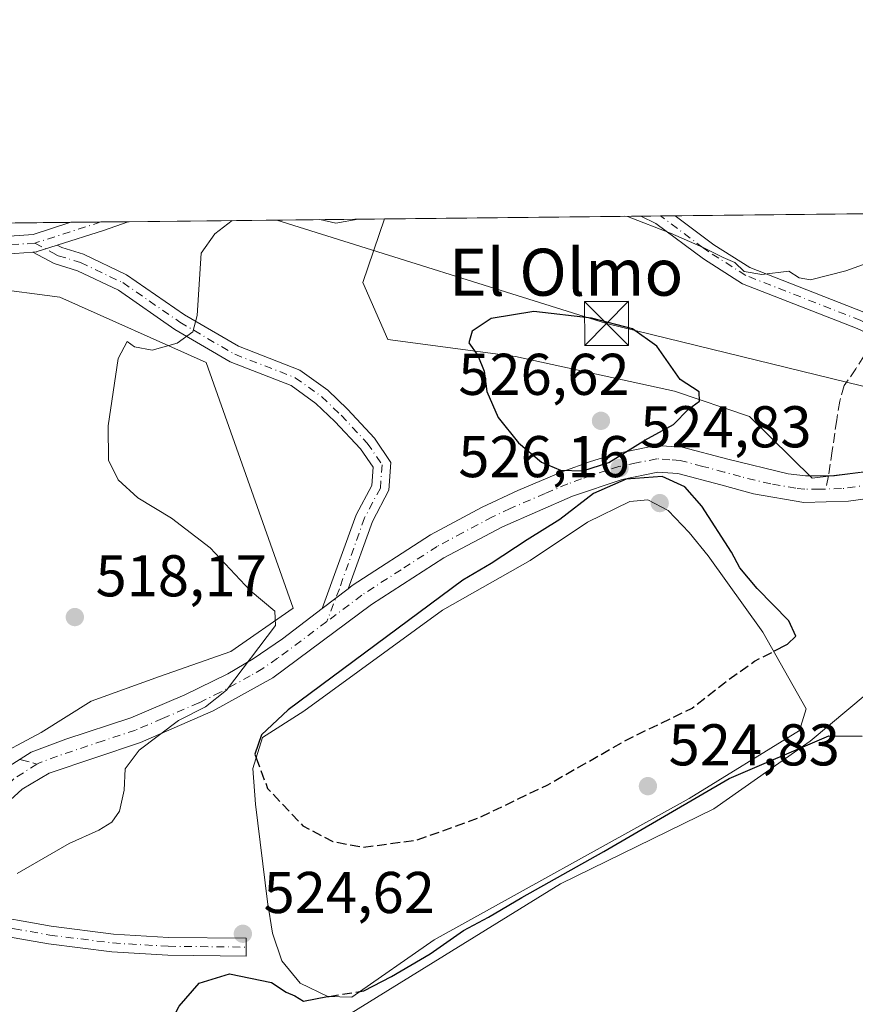
# Model space of a CAD drawing. Units: metres. Extents: x 573411 to 576862, y 4721881 to 4724231.
# Drawn here: x 573638 to 573780, y 4724064 to 4724231 of the extents above; entities that cross this region are included whole.
import ezdxf
from ezdxf.enums import TextEntityAlignment as Align

# ---------------------------------------------------------------- set-up
doc = ezdxf.new("R2010")
doc.units = ezdxf.units.M
doc.header["$MEASUREMENT"] = 0
doc.linetypes.add('DGN Style 3', pattern=[2.307223458686699, 1.648016756204785, -0.6592067024819142])
doc.linetypes.add('DGN Style 4', pattern=[2.6384748266838614, 1.318413404963828, -0.6592067024819142, 0.001648016756204785, -0.6592067024819142])
for name, color, linetype, lineweight in [('Arbolado forestal CxS', 92, 'Continuous', 0), ('Camino Cxs', 7, 'Continuous', 0), ('Camino eje', 30, 'DGN Style 4', 13), ('Cima', 7, 'Continuous', 0), ('Comarca CxS', 21, 'Continuous', 0), ('Comunidad Autónoma CxS', 142, 'Continuous', 0), ('Curva de nivel maestra', 30, 'Continuous', 30), ('Curva de nivel maestra oculto', 30, 'DGN Style 3', 30), ('Curva de nivel normal', 30, 'Continuous', 0), ('Entidad de ámbito territorial CxS', 92, 'Continuous', 0), ('Huerta CxS', 92, 'Continuous', 0), ('Municipio CxS', 4, 'Continuous', 0), ('Pastizal CxS', 92, 'Continuous', 0), ('Pista deportiva Cxs', 7, 'Continuous', 0), ('Pista no pavimentada Cxs', 111, 'Continuous', 0), ('Pista no pavimentada eje', 91, 'DGN Style 4', 0), ('Provincia CxS', 1, 'Continuous', 0), ('Punto de cota en terreno', 7, 'Continuous', 0), ('Rótulo de punto de cota en terreno', 7, 'Continuous', 0), ('Senda', 7, 'DGN Style 3', 0), ('Senda no paivmentada conexión', 7, 'DGN Style 3', 0), ('Tendido', 6, 'Continuous', 0), ('Texto cartográfico', 7, 'Continuous', 0), ('Torre de tendido puntual', 7, 'Continuous', 0)]:
    doc.layers.add(name, color=color, linetype=linetype, lineweight=lineweight)
doc.styles.add('Style-Arial', font='txt')

# ---------------------------------------------------------------- blocks, each defined once
blk = doc.blocks.new('5PATER')
at = {"layer": 'Huerta CxS', "linetype": 'Continuous', "lineweight": 0}
h = blk.add_hatch(color=51, dxfattribs=at)
edge = h.paths.add_edge_path()
edge.add_ellipse((0, 0), major_axis=(-0.1095731443231308, -0.1110710700762829), ratio=0.9994222409660322, start_angle=0, end_angle=360)
blk = doc.blocks.new('*U23')
at = {"layer": 'Camino Cxs', "color": 7, "linetype": 'Continuous', "lineweight": 0}
for points in [[(573629.5253999997, 4724190.931, 516.9052999999985), (573620.4006000003, 4724189.062899999, 516.3727999999974), (573619.8208, 4724189.0745, 516.2839999999997), (573619.7515000004, 4724189.104499999, 516.2654999999941), (573620.5170999998, 4724189.289999999, 516.3269), (573620.1401000004, 4724190.540100001, 515.9257999999973), (573619.7803999997, 4724191.985400001, 515.4771999999939), (573619.8371000001, 4724192.009199999, 515.4783000000025), (573629.0596000003, 4724193.897299999, 516.1842999999935), (573640.3737000005, 4724194.723900001, 516.4787000000069), (573646.7829999998, 4724196.7783, 516.6034999999974), (573656.5416000001, 4724196.884099999, 517.505999999994), (573652.3269999997, 4724195.404999999, 517.5347999999941), (573644.4522000002, 4724192.884600001, 516.8217000000004), (573641.0252, 4724191.787799999, 516.891499999998), (573640.9896, 4724191.786400001, 516.8926000000065), (573640.9532000005, 4724191.771000001, 516.8974000000017), (573640.3021, 4724191.723099999, 516.924199999994)], [(573816.5500999996, 4724162.6601, 520.2548999999999), (573814.6777999997, 4724162.178300001, 520.6374000000069), (573812.7830999997, 4724163.5715, 520.7259000000049), (573808.1752000004, 4724166.079600001, 521.8099999999977), (573783.9784000004, 4724177.197899999, 521.0151999999945), (573783.9743999997, 4724177.201300001, 521.0130999999965), (573780.6380000003, 4724178.7071, 520.9997000000003), (573761.1046000002, 4724186.332800001, 520.7529999999971), (573754.4733999996, 4724190.537599999, 521.985799999995), (573746.3650000002, 4724196.5843, 521.8009000000021), (573743.7911, 4724197.830600001, 520.8649000000005), (573749.6136999996, 4724197.893800001, 522.5595999999932), (573756.2237, 4724192.9747, 522.6195000000008), (573762.3328999998, 4724189.073799999, 520.9423999999999), (573781.7655999997, 4724181.487400001, 521.2566999999982), (573785.2834999999, 4724179.8904, 521.1407000000036), (573785.2922999999, 4724179.890100001, 521.1408999999985), (573809.4828000005, 4724168.780200001, 521.1668000000063), (573814.3071999997, 4724166.157600001, 520.6184999999969), (573818.9227999998, 4724162.717, 520.1487000000052)]]:
    blk.add_polyline3d(points, close=True, dxfattribs=at)
blk = doc.blocks.new('5TTEND')
at = {"layer": 'Cima', "color": 7, "linetype": 'Continuous', "lineweight": 0}
for p, q in [((-0.375, 0.3754), (0.375, -0.3746)), ((0.3720000000000001, 0.3784000000000001), (-0.3720000000000001, -0.3776))]:
    blk.add_line(p, q, dxfattribs=at)
at = {"layer": 'Cima', "color": 7, "linetype": 'Continuous', "lineweight": 0, "flags": 128}
blk.add_lwpolyline([(-0.375, -0.3746), (0.375, -0.3746), (0.375, 0.3754), (-0.375, 0.3754), (-0.3720000000000001, -0.3776)], dxfattribs=at)

msp = doc.modelspace()

# ---------------------------------------------------------------- linework, layer by layer
at = {"layer": 'Arbolado forestal CxS', "color": 92, "linetype": 'Continuous', "lineweight": 0, "extrusion": (0.02059492657523776, 0.0002234245950551454, 0.999787877042331), "elevation": 13391.17777979427, "flags": 128}
msp.add_lwpolyline([(4717695.950271104, -624820.1541619884), (4717695.950271104, -624870.7461699207)], dxfattribs=at)
at = {"layer": 'Arbolado forestal CxS', "color": 92, "linetype": 'Continuous', "lineweight": 0, "extrusion": (-0.004053321017826455, -4.396581117966476e-05, 0.9999917842941181), "elevation": -2013.686726701166, "flags": 128}
msp.add_lwpolyline([(573697.5214445028, 4724197.272932549), (573741.184203265, 4724197.746532549)], dxfattribs=at)
at = {"layer": 'Arbolado forestal CxS', "color": 92, "linetype": 'Continuous', "lineweight": 0, "extrusion": (0.002497690617433697, 2.711086666582252e-05, 0.9999968803984243), "elevation": 2080.698460917395, "flags": 128}
msp.add_lwpolyline([(573740.7038874923, 4724197.775826602), (573744.0665979843, 4724197.812326604)], dxfattribs=at)
at = {"layer": 'Arbolado forestal CxS', "color": 92, "linetype": 'Continuous', "lineweight": 0, "extrusion": (0.05086921761860499, 0.000552184441952239, 0.9987051706040242), "elevation": 32313.60473015559, "flags": 128}
msp.add_lwpolyline([(4717691.91583836, -624155.7269117055), (4717691.91583836, -624158.1899458236)], dxfattribs=at)
at = {"layer": 'Arbolado forestal CxS', "color": 92, "linetype": 'Continuous', "lineweight": 0}
for points in [[(573789.5991000002, 4724155.2597, 521.2902000000031), (573772.9351000004, 4724153.229499999, 522.9772999999988), (573762.2747, 4724163.7609, 524.0483999999997), (573749.5077000001, 4724168.026699999, 525.2201999999961), (573722.4398999996, 4724173.967300001, 525.3558000000048), (573700.7427000003, 4724176.860500001, 523.1469999999972), (573696.4861000003, 4724186.522500001, 521.2259000000049), (573700.1289999997, 4724197.357000001, 519.4113999999972), (574314.9055000005, 4724204.026000001, 497.0865999999951)], [(573524.8704000004, 4723984.705900001, 514.4199999999983), (573542.6223999998, 4723981.9453, 516.0801000000065), (573557.6304000001, 4723975.848099999, 514.278999999995), (573573.1542999997, 4723973.844699999, 514.6236999999965), (573639.8004999999, 4724037.819499999, 523.2075000000041), (573679.9506000001, 4724055.0373, 525.8745999999956), (573691.8357999995, 4724060.534499999, 525.3598000000056), (573730.0905999999, 4724084.215700001, 525.323000000004), (573756.2012999998, 4724096.9671, 526.0265999999974), (573772.5964000003, 4724108.5045, 524.811400000006), (573795.1299000002, 4724127.335100001, 520.9746000000014), (573789.5991000002, 4724155.2597, 521.2902000000031), (573772.9351000004, 4724153.229499999, 522.9772999999988), (573762.2747, 4724163.7609, 524.0483999999997), (573749.5077000001, 4724168.026699999, 525.2201999999961), (573722.4398999996, 4724173.967300001, 525.3558000000048), (573700.7427000003, 4724176.860500001, 523.1469999999972), (573696.4861000003, 4724186.522500001, 521.2259000000049), (573700.1289999997, 4724197.357100001, 519.4113999999972)], [(573414.2400000002, 4723883.3181, 496.1551999999938), (573413.0467999997, 4723996.072899999, 505.1604999999981), (573421.8563000001, 4723964.188899999, 505.6337000000058), (573444.9907000001, 4723968.116900001, 508.0399999999936), (573446.0422, 4723968.068700001, 508.1061000000045), (573450.2286, 4723967.876300001, 508.3874999999971), (573482.9644999999, 4723966.372099999, 511.4872000000032), (573499.9916000003, 4723969.4277, 512.6984999999986), (573524.8705000002, 4723976.8497, 514.8870000000024), (573524.8704000004, 4723984.705900001, 514.4199999999983), (573542.6223999998, 4723981.9453, 516.0801000000065), (573557.6304000001, 4723975.848099999, 514.278999999995), (573573.1542999997, 4723973.844699999, 514.6236999999965), (573639.8004999999, 4724037.819499999, 523.2075000000041), (573679.9506000001, 4724055.0373, 525.8745999999956), (573691.8357999995, 4724060.534499999, 525.3598000000056), (573730.0905999999, 4724084.215700001, 525.323000000004), (573756.2012999998, 4724096.9671, 526.0265999999974), (573772.5964000003, 4724108.5045, 524.811400000006), (573795.1299000002, 4724127.335100001, 520.9746000000014)]]:
    msp.add_polyline3d(points, dxfattribs=at)
at = {"layer": 'Camino Cxs', "color": 7, "linetype": 'Continuous', "lineweight": 0, "extrusion": (-0.3154787368343105, 0.904465016446565, 0.287082219285247), "elevation": 4092042.938215031, "flags": 128}
msp.add_lwpolyline([(-2097529.459452435, -1225835.655686189), (-2097524.99281933, -1225835.625620607), (-2097516.727275347, -1225836.370056952)], dxfattribs=at)
at = {"layer": 'Camino Cxs', "color": 7, "linetype": 'Continuous', "lineweight": 0, "extrusion": (-0.09207874727846095, -0.0009992354708926099, 0.9957512268775284), "elevation": -57026.85358237886, "flags": 128}
msp.add_lwpolyline([(-4717693.80085094, 622269.4255775765), (-4717693.800850939, 622279.2263936154)], dxfattribs=at)
at = {"layer": 'Camino Cxs', "color": 7, "linetype": 'Continuous', "lineweight": 0, "extrusion": (-0.279431971055093, -0.003033078636042933, 0.9601607021672223), "elevation": -174151.1079599527, "flags": 128}
msp.add_lwpolyline([(-4717692.252250984, 600232.0855585054), (-4717692.252250984, 600238.1500047765)], dxfattribs=at)
at = {"layer": 'Camino Cxs', "color": 7, "linetype": 'Continuous', "lineweight": 0, "extrusion": (-0.001744357190486137, -0.0001282122847640324, 0.9999984703886312), "elevation": -1089.409590895896, "flags": 128}
msp.add_lwpolyline([(573640.3310685793, 4724191.62225336), (573629.5543520063, 4724190.830153354)], dxfattribs=at)
at = {"layer": 'Camino Cxs', "color": 7, "linetype": 'Continuous', "lineweight": 0, "extrusion": (-0.05186228144176377, -0.03936484923957956, 0.9978781049847724), "elevation": -215197.2308289712, "flags": 128}
msp.add_lwpolyline([(-3416090.548246433, 3306138.234201239), (-3416090.548246433, 3306143.771001148)], dxfattribs=at)
at = {"layer": 'Camino Cxs', "color": 7, "linetype": 'Continuous', "lineweight": 0}
for points in [[(573619.7803999997, 4724191.985400001, 515.4771999999939), (573619.8371000001, 4724192.009199999, 515.4783000000025), (573629.0596000003, 4724193.897299999, 516.1842999999935), (573640.3737000005, 4724194.723900001, 516.4787000000069), (573646.7829999998, 4724196.7783, 516.6034999999974)], [(573814.6777999997, 4724162.178300001, 520.6374000000069), (573812.7830999997, 4724163.5715, 520.7259000000049), (573808.1752000004, 4724166.079600001, 521.8099999999977), (573783.9784000004, 4724177.197899999, 521.0151999999945), (573783.9743999997, 4724177.201300001, 521.0130999999965), (573780.6380000003, 4724178.7071, 520.9997000000003), (573761.1046000002, 4724186.332800001, 520.7529999999971), (573754.4733999996, 4724190.537599999, 521.985799999995), (573746.3650000002, 4724196.5843, 521.8009000000021), (573743.7912, 4724197.830600001, 520.8649000000005)], [(573749.6136999996, 4724197.893800001, 522.5595999999932), (573756.2237, 4724192.9747, 522.6195000000008), (573762.3328999998, 4724189.073799999, 520.9423999999999), (573781.7655999997, 4724181.487400001, 521.2566999999982), (573785.2834999999, 4724179.8904, 521.1407000000036), (573785.2922999999, 4724179.890100001, 521.1408999999985), (573809.4828000005, 4724168.780200001, 521.1668000000063), (573814.3071999997, 4724166.157600001, 520.6184999999969), (573818.9227999998, 4724162.717, 520.1487000000052)], [(573640.3021, 4724191.723099999, 516.924199999994), (573640.9532000005, 4724191.771000001, 516.8974000000017), (573640.9896, 4724191.786400001, 516.8926000000065), (573641.0252, 4724191.787799999, 516.891499999998), (573644.4522000002, 4724192.884600001, 516.8217000000004)], [(573640.3021, 4724191.723099999, 516.924199999994), (573640.9532000005, 4724191.771000001, 516.8974000000017), (573640.9896, 4724191.786400001, 516.8926000000065), (573641.0252, 4724191.787799999, 516.891499999998), (573644.4522000002, 4724192.884600001, 516.8217000000004)], [(573689.5658, 4724131.0858, 521.4333000000044), (573695.3388999999, 4724146.9893, 523.0593999999984), (573697.9787, 4724151.9911, 523.6708000000071), (573698.2286, 4724155.114700001, 523.8583999999975), (573696.0565999999, 4724158.2368, 523.8225999999995), (573691.7149, 4724162.888699999, 523.4309000000068), (573688.4880999997, 4724165.961800001, 523.0209000000032), (573684.2505000001, 4724169.01, 522.3212000000058), (573673.8958000002, 4724173.023600001, 521.4303999999975), (573664.4671, 4724178.556299999, 520.6080999999976), (573654.8452000003, 4724185.2084, 518.9783000000025), (573647.8767999997, 4724188.5471, 518.0424000000058), (573643.9055000005, 4724189.771299999, 517.4725999999937), (573640.3021, 4724191.723099999, 516.924199999994)], [(573644.4522000002, 4724192.884600001, 516.8217000000004), (573645.199, 4724192.4824, 516.9271000000008), (573648.9331, 4724191.3596, 517.6475000000064), (573656.2482000003, 4724187.8629, 518.3772000000026), (573666.1262999997, 4724181.0562, 519.9749000000012), (573675.3038999997, 4724175.675600001, 521.0348999999987), (573685.7200999996, 4724171.6391, 522.3136999999988), (573690.4824000001, 4724168.205399999, 523.6209999999992), (573693.8782000003, 4724164.967700001, 523.9710999999952), (573698.4579999996, 4724160.0383, 523.9832000000024), (573701.2119000005, 4724155.931700001, 524.0592000000033), (573700.9074999997, 4724151.210999999, 523.7207999999955), (573698.1271000003, 4724145.875800001, 523.0310000000027), (573693.9666999998, 4724134.426200001, 521.7937999999995)], [(573621.4401000004, 4724080.040100001, 518.3873000000021), (573631.2701000003, 4724079.140100001, 519.8987000000052), (573643.4200999998, 4724076.9901, 524.9902000000002), (573654.0100999996, 4724075.6601, 526.0953000000009), (573663.3800999997, 4724075.100099999, 526.5154999999941), (573676.6201, 4724074.960100001, 525.0411000000023), (573676.5900999998, 4724071.9101, 524.8310999999958), (573663.2701000003, 4724072.050100001, 525.0222000000067), (573653.7301000003, 4724072.620100001, 524.5736999999936), (573642.9600999998, 4724073.9801, 523.3696999999956), (573630.8701, 4724076.110099999, 520.1214000000036), (573619.0401, 4724077.190099999, 518.3570000000036)]]:
    msp.add_polyline3d(points, dxfattribs=at)
for points in [[(573693.9666999998, 4724134.426200001, 521.7937999999995), (573689.5658, 4724131.0858, 521.4333000000044), (573695.3388999999, 4724146.9893, 523.0593999999984), (573697.9787, 4724151.9911, 523.6708000000071), (573698.2286, 4724155.114700001, 523.8583999999975), (573696.0565999999, 4724158.2368, 523.8225999999995), (573691.7149, 4724162.888699999, 523.4309000000068), (573688.4880999997, 4724165.961800001, 523.0209000000032), (573684.2505000001, 4724169.01, 522.3212000000058), (573673.8958000002, 4724173.023600001, 521.4303999999975), (573664.4671, 4724178.556299999, 520.6080999999976), (573654.8452000003, 4724185.2084, 518.9783000000025), (573647.8767999997, 4724188.5471, 518.0424000000058), (573643.9055000005, 4724189.771299999, 517.4725999999937), (573640.3021, 4724191.723099999, 516.924199999994), (573640.9532000005, 4724191.771000001, 516.8974000000017), (573640.9896, 4724191.786400001, 516.8926000000065), (573641.0252, 4724191.787799999, 516.891499999998), (573644.4522000002, 4724192.884600001, 516.8217000000004), (573645.199, 4724192.4824, 516.9271000000008), (573648.9331, 4724191.3596, 517.6475000000064), (573656.2482000003, 4724187.8629, 518.3772000000026), (573666.1262999997, 4724181.0562, 519.9749000000012), (573675.3038999997, 4724175.675600001, 521.0348999999987), (573685.7200999996, 4724171.6391, 522.3136999999988), (573690.4824000001, 4724168.205399999, 523.6209999999992), (573693.8782000003, 4724164.967700001, 523.9710999999952), (573698.4579999996, 4724160.0383, 523.9832000000024), (573701.2119000005, 4724155.931700001, 524.0592000000033), (573700.9074999997, 4724151.210999999, 523.7207999999955), (573698.1271000003, 4724145.875800001, 523.0310000000027)], [(573619.0401, 4724077.190099999, 518.3570000000036), (573621.4401000004, 4724080.040100001, 518.3873000000021), (573631.2701000003, 4724079.140100001, 519.8987000000052), (573643.4200999998, 4724076.9901, 524.9902000000002), (573654.0100999996, 4724075.6601, 526.0953000000009), (573663.3800999997, 4724075.100099999, 526.5154999999941), (573676.6201, 4724074.960100001, 525.0411000000023), (573676.5900999998, 4724071.9101, 524.8310999999958), (573663.2701000003, 4724072.050100001, 525.0222000000067), (573653.7301000003, 4724072.620100001, 524.5736999999936), (573642.9600999998, 4724073.9801, 523.3696999999956), (573630.8701, 4724076.110099999, 520.1214000000036)]]:
    msp.add_polyline3d(points, close=True, dxfattribs=at)
at = {"layer": 'Camino eje', "color": 30, "linetype": 'DGN Style 4', "lineweight": 13, "extrusion": (-0.04061789184660734, -0.01300926730018018, 0.9990900589167374), "elevation": -84242.19963603775, "flags": 128}
msp.add_lwpolyline([(-4324091.908874981, 1985508.718362641), (-4324091.90887498, 1985496.927140562)], dxfattribs=at)
at = {"layer": 'Camino eje', "color": 30, "linetype": 'DGN Style 4', "lineweight": 13}
for points in [[(573784.7077000003, 4724178.5087, 521.0255999999936), (573781.2200999996, 4724180.090100001, 521.0841999999975), (573761.6501000002, 4724187.7301, 520.5338000000047), (573755.3701, 4724191.7401, 522.0953000000009), (573754.3982999995, 4724192.4648, 521.8136999999988), (573747.1540000001, 4724197.8671, 521.6621000000014)], [(573640.6502, 4724193.2401, 516.6370000000024), (573629.3201000001, 4724192.420100001, 516.4302000000025), (573622.5575000001, 4724191.0352, 516.1257999999943), (573620.1401000004, 4724190.540100001, 515.9257999999973)], [(573640.6502, 4724193.2401, 516.6370000000024), (573644.2866000002, 4724191.2708, 517.138300000006), (573644.6201, 4724191.090100001, 517.209400000007), (573648.4200999998, 4724189.950099999, 517.8181000000042), (573655.6001000004, 4724186.5101, 518.610400000005), (573665.3201000001, 4724179.790100001, 520.2330999999976), (573674.6501000002, 4724174.3201, 521.2258000000002), (573684.9700999996, 4724170.340100001, 522.3076000000001), (573689.4479, 4724167.119200001, 523.1897999999928), (573692.7816000005, 4724163.9442, 523.6361000000034), (573697.2265999997, 4724159.181700001, 523.902700000006), (573699.7665999997, 4724155.5305, 523.9600999999967), (573699.4490999999, 4724151.561699999, 523.6928999999947), (573696.7504000004, 4724146.481699999, 523.0525999999954), (573692.4641000004, 4724134.4167, 521.6082000000024), (573690.3400999998, 4724128.8301, 521.7436000000016)], [(573617.5099, 4724078.864700001, 518.0129000000015), (573631.0701000001, 4724077.6251, 519.9306999999973), (573637.1451000003, 4724076.550100001, 521.2595000000001), (573643.1901000004, 4724075.485099999, 524.1983999999939), (573648.4851000002, 4724074.8201, 524.222099999999), (573653.8701, 4724074.140100001, 525.3212000000058), (573663.3251, 4724073.575099999, 525.6606999999931), (573676.6051000003, 4724073.4351, 524.8794999999955)]]:
    msp.add_polyline3d(points, dxfattribs=at)
at = {"layer": 'Comarca CxS', "color": 21, "linetype": 'Continuous', "lineweight": 0, "flags": 128}
msp.add_lwpolyline([(573813.0817095588, 4721884.995350295), (573435.4300005537, 4721880.899982747), (573423.7238000006, 4722987.1157), (573423.431360269, 4723014.751884004), (573423.1233000011, 4723043.867200001), (573421.5298796195, 4723194.438698308), (573410.950000554, 4724194.219982723), (575062.6542779083, 4724212.137483267), (575580.7887860631, 4724217.758152469), (575624.9252547821, 4724218.236935011), (575666.5658775913, 4724218.688665094), (576825.44000058, 4724231.259982722), (576833.0409311983, 4723544.6772096), (576850.4274125152, 4721974.177601577), (576851.0500005785, 4721917.939982748)], close=True, dxfattribs=at)
at = {"layer": 'Comunidad Autónoma CxS', "color": 142, "linetype": 'Continuous', "lineweight": 0, "flags": 128}
msp.add_lwpolyline([(573813.0817095588, 4721884.995350295), (573435.4300005537, 4721880.899982747), (573423.7238000006, 4722987.1157), (573423.431360269, 4723014.751884004), (573423.1233000011, 4723043.867200001), (573421.5298796195, 4723194.438698308), (573410.950000554, 4724194.219982723), (575062.6542779083, 4724212.137483267), (575580.7887860631, 4724217.758152469), (575624.9252547821, 4724218.236935011), (575666.5658775913, 4724218.688665094), (576825.44000058, 4724231.259982722), (576833.0409311983, 4723544.6772096), (576850.4274125152, 4721974.177601577), (576851.0500005785, 4721917.939982748)], close=True, dxfattribs=at)
at = {"layer": 'Curva de nivel maestra', "color": 30, "linetype": 'Continuous', "lineweight": 30, "elevation": 525, "flags": 128}
for points in [[(573733.9299999997, 4724154.4801), (573738.3499999996, 4724155.880100001), (573744.4600000001, 4724159.6801), (573749.3300000001, 4724162.370100001), (573751.8799999999, 4724164.960100001), (573753.7599999999, 4724166.370100001), (573753.7199999997, 4724167.950099999), (573750.4699999997, 4724170.030099999), (573746.5300000003, 4724175.7301), (573742.3399999999, 4724178.670100001), (573735.4000000004, 4724180.460100001), (573725.5499999998, 4724181.610099999), (573718.3099999996, 4724180.420100001), (573715.0800000001, 4724178.2601), (573714.4800000004, 4724176.2601), (573716.0599999996, 4724174.100099999), (573717.0899999999, 4724171.440099999), (573717.5899999999, 4724167.970100001), (573719.5, 4724163.590100001), (573722.9400000004, 4724159.270099999), (573726.9000000004, 4724155.950099999), (573730.0899999999, 4724154.620100001), (573733.9299999997, 4724154.4801)], [(573766.4012000002, 4724123.7751), (573768.7400000002, 4724124.9801), (573770.1900000004, 4724126.370100001), (573768.9500000002, 4724128.9901), (573763.5800000001, 4724134.440099999), (573760.6600000003, 4724138.0001), (573759.2300000004, 4724140.640100001), (573754.1500000004, 4724148.4801), (573751.2599999999, 4724151.7601), (573747.4100000003, 4724153.520099999), (573741.3099999996, 4724153.0801), (573735.7100000001, 4724150.640100001), (573730, 4724146.2301), (573724.4600000001, 4724142.7401), (573718.2800000003, 4724138.720100001), (573713.4900000002, 4724135.9001), (573683.7599999999, 4724113.8201), (573679.2100000001, 4724109.550100001), (573678.0700000003, 4724106.280099999), (573678.3110999997, 4724105.634099999)], [(573695.9913999997, 4724065.907099999), (573696.6299999999, 4724066.0101), (573701.3300000001, 4724068.4301), (573707.9500000002, 4724072.280099999), (573713.5899999999, 4724076.290100001), (573717.8399999999, 4724078.540100001), (573723.5099999999, 4724081.9001), (573737.5099999999, 4724089.700099999), (573758.8399999999, 4724102.140100001), (573775.7800000003, 4724109.390100001), (573781.4500000002, 4724109.3201)], [(573662.7835999997, 4724058.7478), (573665.1900000004, 4724063.370100001), (573668.5800000001, 4724067.290100001), (573673.75, 4724068.9001), (573680.9000000004, 4724067.440099999), (573683.4199999999, 4724065.7501), (573684.8799999999, 4724065.120100001), (573686.3799999999, 4724064.220100001), (573690.4299999997, 4724065.0101), (573690.7045999998, 4724065.054400001)]]:
    msp.add_lwpolyline(points, dxfattribs=at)
at = {"layer": 'Curva de nivel maestra oculto', "color": 30, "linetype": 'DGN Style 3', "lineweight": 30, "elevation": 525, "flags": 128}
for points in [[(573678.3110999997, 4724105.634099999), (573680.25, 4724100.440099999), (573686.2699999996, 4724094.050100001), (573691.3499999996, 4724091.4001), (573696.5800000001, 4724090.440099999), (573705.7300000004, 4724091.690099999), (573716.0700000003, 4724095.390100001), (573727.8200000003, 4724101.0101), (573741.8399999999, 4724108.960100001), (573752.5099999999, 4724114.100099999), (573758, 4724118.420100001), (573763.1500000004, 4724122.100099999), (573766.4012000002, 4724123.7751)], [(573690.7045999998, 4724065.054400001), (573695.9913999997, 4724065.907099999)]]:
    msp.add_lwpolyline(points, dxfattribs=at)
at = {"layer": 'Curva de nivel normal', "color": 30, "linetype": 'Continuous', "lineweight": 0, "elevation": 520, "flags": 128}
for points in [[(573674.2035999997, 4724197.0757), (573671.29, 4724194.840100001), (573668.9400000004, 4724191.540100001), (573668.2800000003, 4724180.9101), (573667.5099999999, 4724178.120100001), (573664.8399999999, 4724176.220100001), (573660.5800000001, 4724175.0001), (573657.6200000001, 4724175.600099999), (573656.3700000001, 4724176.520099999), (573654.7999999998, 4724173.620100001), (573653.1399999997, 4724162.170100001), (573653.1799999997, 4724156.290100001), (573654.79, 4724152.9301), (573658.1500000004, 4724149.870100001), (573663.8799999999, 4724146.4101), (573670.4600000001, 4724141.380100001), (573677.3099999996, 4724134.110099999), (573681.4800000004, 4724130.600099999), (573681.5700000003, 4724128.1601), (573673.2400000002, 4724117.170100001), (573669.6799999997, 4724114.300100001), (573665.0700000003, 4724111.9901), (573658.3799999999, 4724106.940099999), (573656, 4724103.7501), (573655.8099999996, 4724100.1601), (573655.0199999996, 4724096.590100001), (573653.7199999997, 4724094.690099999), (573651.5, 4724093.360099999), (573646.4699999997, 4724091.0801), (573637.5999999996, 4724085.970100001)], [(573695.6858999999, 4724197.308700001), (573691.8499999996, 4724196.6601), (573689.1310000002, 4724197.237600001)], [(573695.6875, 4724197.309), (573695.6858999999, 4724197.308700001)], [(573790.7199999997, 4724192.860099999), (573778.6900000004, 4724188.530099999), (573772.6500000004, 4724186.9901), (573770.7400000002, 4724187.3201), (573768.9800000004, 4724188.470100001), (573764.3799999999, 4724187.920100001), (573761.3700000001, 4724188.420100001), (573759.7999999998, 4724189.920100001), (573757.7800000003, 4724190.780099999), (573754.4199999999, 4724192.470100001), (573748.8399999999, 4724194.9101), (573741.5099999999, 4724197.7501), (573741.0610999997, 4724197.801200001)]]:
    msp.add_lwpolyline(points, dxfattribs=at)
at = {"layer": 'Entidad de ámbito territorial CxS', "color": 92, "linetype": 'Continuous', "lineweight": 0, "flags": 128}
msp.add_lwpolyline([(573421.5298796195, 4723194.438698308), (573410.950000554, 4724194.219982723), (575062.6542779083, 4724212.137483267)], dxfattribs=at)
at = {"layer": 'Municipio CxS', "color": 4, "linetype": 'Continuous', "lineweight": 0, "flags": 128}
msp.add_lwpolyline([(573421.5298796195, 4723194.438698308), (573410.950000554, 4724194.219982723), (575062.6542779083, 4724212.137483267)], dxfattribs=at)
at = {"layer": 'Pastizal CxS', "color": 92, "linetype": 'Continuous', "lineweight": 0, "extrusion": (-0.08308575437621513, -0.0009012119098026067, 0.9965419937146799), "elevation": -51404.77129201104, "flags": 128}
msp.add_lwpolyline([(-4717697.048600684, 622686.8010325177), (-4717697.048600685, 622734.4574221158)], dxfattribs=at)
at = {"layer": 'Pastizal CxS', "color": 92, "linetype": 'Continuous', "lineweight": 0, "extrusion": (-0.0709042379321606, -0.000769486056831175, 0.9974828303958259), "elevation": -43794.09888181656, "flags": 128}
msp.add_lwpolyline([(-4717693.486608449, 623342.8756818668), (-4717693.486608449, 623347.9752177832)], dxfattribs=at)
at = {"layer": 'Pastizal CxS', "color": 92, "linetype": 'Continuous', "lineweight": 0, "extrusion": (-0.09934025563123508, -0.001077982724373063, 0.995052939076292), "elevation": -61565.12822655631, "flags": 128}
msp.add_lwpolyline([(-4717694.142851093, 621839.339691311), (-4717694.142851093, 621844.0353963252)], dxfattribs=at)
at = {"layer": 'Pastizal CxS', "color": 92, "linetype": 'Continuous', "lineweight": 0, "extrusion": (-0.05019525023749414, -0.0005444764843164523, 0.9987392754863271), "elevation": -30850.47923433086, "flags": 128}
msp.add_lwpolyline([(-4717696.796652352, 624102.1371940626), (-4717696.796652352, 624145.7821825648)], dxfattribs=at)
at = {"layer": 'Pastizal CxS', "color": 92, "linetype": 'Continuous', "lineweight": 0}
for points in [[(573524.8704000004, 4723984.705900001, 514.4199999999983), (573542.6223999998, 4723981.9453, 516.0801000000065), (573557.6304000001, 4723975.848099999, 514.278999999995), (573573.1542999997, 4723973.844699999, 514.6236999999965), (573639.8004999999, 4724037.819499999, 523.2075000000041), (573679.9506000001, 4724055.0373, 525.8745999999956), (573691.8357999995, 4724060.534499999, 525.3598000000056), (573730.0905999999, 4724084.215700001, 525.323000000004), (573756.2012999998, 4724096.9671, 526.0265999999974), (573772.5964000003, 4724108.5045, 524.811400000006), (573795.1299000002, 4724127.335100001, 520.9746000000014), (573789.5991000002, 4724155.2597, 521.2902000000031), (573772.9351000004, 4724153.229499999, 522.9772999999988), (573762.2747, 4724163.7609, 524.0483999999997), (573749.5077000001, 4724168.026699999, 525.2201999999961), (573722.4398999996, 4724173.967300001, 525.3558000000048), (573700.7427000003, 4724176.860500001, 523.1469999999972), (573696.4861000003, 4724186.522500001, 521.2259000000049), (573700.1289999997, 4724197.357100001, 519.4113999999972)], [(573599.2940999996, 4724196.2631, 512.4327000000048), (573700.1289999997, 4724197.357000001, 519.4113999999972), (573696.4861000003, 4724186.522500001, 521.2259000000049), (573700.7427000003, 4724176.860500001, 523.1469999999972), (573722.4398999996, 4724173.967300001, 525.3558000000048), (573749.5077000001, 4724168.026699999, 525.2201999999961), (573762.2747, 4724163.7609, 524.0483999999997), (573772.9351000004, 4724153.229499999, 522.9772999999988), (573789.5991000002, 4724155.2597, 521.2902000000031)], [(573632.7355000004, 4724105.2149, 518.0043000000006), (573641.7313000001, 4724109.977399999, 518.170100000003), (573650.198, 4724115.269099999, 518.3196999999927), (573661.8397000004, 4724119.502499999, 518.9228000000003), (573674.0105999997, 4724123.7358, 519.4100000000036), (573684.5938999997, 4724131.144099999, 520.6731), (573669.7772000004, 4724172.9484, 520.5780999999988), (573644.9062999999, 4724184.060900001, 517.6022999999988), (573632.7355000004, 4724185.648399999, 516.1251000000047)], [(573632.7355000004, 4724185.648399999, 516.1251000000047), (573644.9062999999, 4724184.060900001, 517.6022999999988), (573669.7772000004, 4724172.9484, 520.5780999999988), (573684.5938999997, 4724131.144099999, 520.6731), (573674.0105999997, 4724123.7358, 519.4100000000036), (573661.8397000004, 4724119.502499999, 518.9228000000003), (573650.198, 4724115.269099999, 518.3196999999927), (573641.7313000001, 4724109.977399999, 518.170100000003), (573632.7355000004, 4724105.2149, 518.0043000000006)], [(573632.7355000004, 4724105.2149, 518.0043000000006), (573641.7313000001, 4724109.977399999, 518.170100000003), (573650.198, 4724115.269099999, 518.3196999999927), (573661.8397000004, 4724119.502499999, 518.9228000000003), (573674.0105999997, 4724123.7358, 519.4100000000036), (573684.5938999997, 4724131.144099999, 520.6731), (573669.7772000004, 4724172.9484, 520.5780999999988), (573644.9062999999, 4724184.060900001, 517.6022999999988), (573632.7355000004, 4724185.648399999, 516.1251000000047)], [(573632.7355000004, 4724105.2149, 518.0043000000006), (573641.7313000001, 4724109.977399999, 518.170100000003), (573650.198, 4724115.269099999, 518.3196999999927), (573661.8397000004, 4724119.502499999, 518.9228000000003), (573674.0105999997, 4724123.7358, 519.4100000000036), (573684.5938999997, 4724131.144099999, 520.6731), (573669.7772000004, 4724172.9484, 520.5780999999988), (573644.9062999999, 4724184.060900001, 517.6022999999988), (573632.7355000004, 4724185.648399999, 516.1251000000047)], [(573795.1299000002, 4724127.335100001, 520.9746000000014), (573772.5964000003, 4724108.5045, 524.811400000006), (573756.2012999998, 4724096.9671, 526.0265999999974), (573730.0905999999, 4724084.215700001, 525.323000000004), (573691.8357999995, 4724060.534499999, 525.3598000000056), (573679.9506000001, 4724055.0373, 525.8745999999956), (573639.8004999999, 4724037.819499999, 523.2075000000041), (573573.1542999997, 4723973.844699999, 514.6236999999965)]]:
    msp.add_polyline3d(points, dxfattribs=at)
at = {"layer": 'Pista deportiva Cxs', "color": 7, "linetype": 'Continuous', "lineweight": 0, "elevation": 526.9409000000014, "flags": 128}
msp.add_lwpolyline([(573708.6001000004, 4724074.670100001), (573694.6001000004, 4724064.940099999), (573690.5100999996, 4724065.0601), (573685.8000999996, 4724067.300100001), (573682.7001, 4724071.0801), (573681.0800999999, 4724075.790100001), (573680.2301000003, 4724081.130100001), (573678.2001, 4724097.790100001), (573677.7600999996, 4724103.8301), (573679.3701, 4724109.100099999), (573686.4101, 4724113.590100001), (573710.0301000001, 4724130.7501), (573724.9401000004, 4724139.2301), (573734.7100999998, 4724145.7301), (573741.9401000004, 4724149.280099999), (573744.9600999998, 4724149.530099999), (573748.4101, 4724147.7601), (573752.0100999996, 4724143.9801), (573755.2301000003, 4724140.0101), (573764.5701000001, 4724127.0101), (573771.9401000004, 4724113.9901), (573770.8201000001, 4724110.300100001), (573752.0100999996, 4724098.7301)], close=True, dxfattribs=at)
at = {"layer": 'Pista deportiva Cxs', "color": 7, "linetype": 'Continuous', "lineweight": 0}
msp.add_polyline3d([(573708.6001000004, 4724074.670100001, 525.3714000000036), (573694.6001000004, 4724064.940099999, 525.6880999999995), (573690.5100999996, 4724065.0601, 525.2424000000028), (573685.8000999996, 4724067.300100001, 525.0050000000047), (573682.7001, 4724071.0801, 524.9456000000064), (573681.0800999999, 4724075.790100001, 524.9802999999956), (573680.2301000003, 4724081.130100001, 525.534599999999), (573678.2001, 4724097.790100001, 526.6187999999966), (573677.7600999996, 4724103.8301, 525.0918999999994), (573679.3701, 4724109.100099999, 524.6996000000072), (573686.4101, 4724113.590100001, 524.5687000000034), (573710.0301000001, 4724130.7501, 525.0571000000054), (573724.9401000004, 4724139.2301, 525.4891000000061), (573734.7100999998, 4724145.7301, 525.6857000000019), (573741.9401000004, 4724149.280099999, 525.8347999999969), (573744.9600999998, 4724149.530099999, 526.1027999999933), (573748.4101, 4724147.7601, 526.9409000000014), (573752.0100999996, 4724143.9801, 526.7655999999988), (573755.2301000003, 4724140.0101, 525.7877000000008), (573764.5701000001, 4724127.0101, 525.1650999999983), (573771.9401000004, 4724113.9901, 524.7752999999939), (573770.8201000001, 4724110.300100001, 525.2302000000054), (573752.0100999996, 4724098.7301, 525.7192000000068), (573708.6001000004, 4724074.670100001, 525.3714000000036)], dxfattribs=at)
at = {"layer": 'Pista no pavimentada Cxs', "color": 111, "linetype": 'Continuous', "lineweight": 0, "extrusion": (-0.05186228144176377, -0.03936484923957956, 0.9978781049847724), "elevation": -215197.2308289712, "flags": 128}
msp.add_lwpolyline([(-3416090.548246433, 3306138.234201239), (-3416090.548246433, 3306143.771001148)], dxfattribs=at)
at = {"layer": 'Pista no pavimentada Cxs', "color": 111, "linetype": 'Continuous', "lineweight": 0}
for points in [[(573693.9666999998, 4724134.426200001, 521.7937999999995), (573694.6701999997, 4724134.960100001, 521.8984000000055), (573708.0000999998, 4724143.5801, 523.1940999999933), (573716.7701000003, 4724148.290100001, 524.0525999999954), (573722.8300999999, 4724151.130100001, 524.6484999999957), (573730.5301000001, 4724154.350099999, 526.213699999993), (573735.2200999996, 4724156.0601, 526.0005999999995), (573739.4501, 4724157.4001, 525.4829000000027), (573746.3601000002, 4724158.800100001, 525.5139999999956), (573750.8201000001, 4724158.5001, 525.2595000000001), (573758.5701000001, 4724156.450099999, 524.8022000000057), (573768.8400999998, 4724153.950099999, 525.8488000000071), (573771.8400999998, 4724153.620100001, 524.9360000000015), (573776.7702000003, 4724153.620100001, 523.133600000001), (573786.8701, 4724154.950099999, 525.9873999999982), (573796.6001000004, 4724157.280099999, 523.991399999999), (573811.1101000002, 4724161.2601, 522.0988999999972), (573814.6777999997, 4724162.178300001, 520.6374000000069)], [(573635.6401000004, 4724103.840100001, 518.1251000000047), (573640.0000999998, 4724106.630100001, 518.3959000000032), (573645.8800999997, 4724108.8301, 518.8991999999998), (573656.9700999996, 4724112.4801, 520.4872000000032), (573666.1501000002, 4724116.380100001, 520.7529999999971), (573673.4700999996, 4724119.960100001, 520.2128999999986), (573677.7901, 4724122.470100001, 520.5956000000006), (573682.7600999996, 4724125.920100001, 520.8312000000005), (573689.5658, 4724131.0858, 521.4333000000044), (573693.9666999998, 4724134.426200001, 521.7937999999995), (573694.6701999997, 4724134.960100001, 521.8984000000055), (573708.0000999998, 4724143.5801, 523.1940999999933), (573716.7701000003, 4724148.290100001, 524.0525999999954), (573722.8300999999, 4724151.130100001, 524.6484999999957), (573730.5301000001, 4724154.350099999, 526.213699999993), (573735.2200999996, 4724156.0601, 526.0005999999995), (573739.4501, 4724157.4001, 525.4829000000027), (573746.3601000002, 4724158.800100001, 525.5139999999956), (573750.8201000001, 4724158.5001, 525.2595000000001), (573758.5701000001, 4724156.450099999, 524.8022000000057), (573768.8400999998, 4724153.950099999, 525.8488000000071), (573771.8400999998, 4724153.620100001, 524.9360000000015), (573776.7702000003, 4724153.620100001, 523.133600000001), (573786.8701, 4724154.950099999, 525.9873999999982)], [(573787.7301000003, 4724150.530099999, 525.3413), (573779.1300999997, 4724149.300100001, 522.156099999993), (573771.5201000003, 4724149.100099999, 523.2243000000017), (573762.9700999996, 4724150.550100001, 524.1503999999986), (573757.3901000004, 4724152.110099999, 524.3892999999953), (573750.0900999998, 4724154.030099999, 525.1171000000032), (573746.6601, 4724154.270099999, 525.3567999999941), (573740.6300999997, 4724153.040100001, 525.414300000004), (573732.1601, 4724150.1501, 525.2820999999967), (573720.2600999996, 4724144.9801, 524.2629000000015), (573710.2701000003, 4724139.690099999, 523.4198000000034), (573697.9200999998, 4724131.7401, 522.5761000000057), (573681.1201, 4724119.2501, 521.3531999999977), (573670.9901000002, 4724113.6601, 521.8822999999975), (573658.5900999998, 4724108.270099999, 523.4695999999967), (573643.0500999996, 4724103.030099999, 518.5112999999983), (573638.4700999996, 4724100.3201, 518.3083000000044), (573635.1501000002, 4724097.280099999, 518.2179000000033), (573630.4501, 4724092.140100001, 518.1465999999928), (573625.0602000002, 4724084.3201, 518.5255999999936), (573621.4401000004, 4724080.040100001, 518.3873000000021)], [(573787.7301000003, 4724150.530099999, 525.3413), (573779.1300999997, 4724149.300100001, 522.156099999993), (573771.5201000003, 4724149.100099999, 523.2243000000017), (573762.9700999996, 4724150.550100001, 524.1503999999986), (573757.3901000004, 4724152.110099999, 524.3892999999953), (573750.0900999998, 4724154.030099999, 525.1171000000032), (573746.6601, 4724154.270099999, 525.3567999999941), (573740.6300999997, 4724153.040100001, 525.414300000004), (573732.1601, 4724150.1501, 525.2820999999967), (573720.2600999996, 4724144.9801, 524.2629000000015), (573710.2701000003, 4724139.690099999, 523.4198000000034), (573697.9200999998, 4724131.7401, 522.5761000000057), (573681.1201, 4724119.2501, 521.3531999999977), (573670.9901000002, 4724113.6601, 521.8822999999975), (573658.5900999998, 4724108.270099999, 523.4695999999967), (573643.0500999996, 4724103.030099999, 518.5112999999983), (573638.4700999996, 4724100.3201, 518.3083000000044), (573635.1501000002, 4724097.280099999, 518.2179000000033)], [(573602.6501000002, 4724070.420100001, 517.6107000000047), (573613.7302000001, 4724078.540100001, 517.6600999999937), (573615.9301000005, 4724080.4801, 517.7173000000039), (573621.4801000003, 4724087.0601, 517.6876000000047), (573626.9200999998, 4724094.950099999, 517.8215000000055), (573630.2301000003, 4724098.690099999, 518.0531999999948), (573635.6401000004, 4724103.840100001, 518.1251000000047), (573640.0000999998, 4724106.630100001, 518.3959000000032), (573645.8800999997, 4724108.8301, 518.8991999999998), (573656.9700999996, 4724112.4801, 520.4872000000032), (573666.1501000002, 4724116.380100001, 520.7529999999971), (573673.4700999996, 4724119.960100001, 520.2128999999986), (573677.7901, 4724122.470100001, 520.5956000000006), (573682.7600999996, 4724125.920100001, 520.8312000000005), (573689.5658, 4724131.0858, 521.4333000000044)]]:
    msp.add_polyline3d(points, dxfattribs=at)
at = {"layer": 'Pista no pavimentada eje', "color": 91, "linetype": 'DGN Style 4', "lineweight": 0}
for points in [[(573819.5214999998, 4724160.4715, 520.8413), (573816.8450999996, 4724160.4101, 520.8185999999987), (573811.6901000004, 4724159.085100001, 522.8150000000023), (573806.4250999996, 4724157.620100001, 524.0714000000007), (573799.1700999998, 4724155.630100001, 524.4441999999982), (573792.1651, 4724153.905099999, 525.3733999999968), (573787.3000999996, 4724152.7401, 525.3494999999966), (573783.0000999998, 4724152.1251, 522.9676999999938), (573777.9501, 4724151.460100001, 522.3888000000006), (573775.2166999998, 4724151.388300001, 523.0583000000044)], [(573775.2166999998, 4724151.388300001, 523.0583000000044), (573774.1451000003, 4724151.360099999, 523.3772999999928), (573771.6801000005, 4724151.360099999, 524.0127999999969), (573770.1801000005, 4724151.5251, 524.3231999999989), (573765.9051000001, 4724152.2501, 524.7918000000063), (573760.7701000003, 4724153.5001, 524.5785000000033), (573757.9801000003, 4724154.280099999, 524.476999999999), (573754.3300999999, 4724155.2401, 524.6742999999988), (573750.4550999999, 4724156.265100001, 524.9038), (573748.7401000002, 4724156.3851, 525.0236000000004), (573746.5100999996, 4724156.5351, 525.1064000000042), (573743.0551000005, 4724155.835100001, 525.1975999999995), (573740.0401, 4724155.220100001, 525.398199999996), (573737.9250999996, 4724154.550100001, 525.4621000000043), (573733.6901000004, 4724153.1051, 525.4116000000067), (573731.3450999996, 4724152.2501, 525.297200000001), (573727.4951, 4724150.640100001, 525.2379999999976), (573721.5450999998, 4724148.0551, 524.2644), (573718.5151000004, 4724146.6351, 524.0727999999945), (573713.5201000003, 4724143.9901, 523.6100000000006), (573709.1350999996, 4724141.6351, 523.1744999999937), (573702.9600999998, 4724137.6601, 522.4502000000066), (573696.2950999998, 4724133.350099999, 522.0902999999962), (573690.3400999998, 4724128.8301, 521.7436000000016)], [(573690.3400999998, 4724128.8301, 521.7436000000016), (573681.9401000004, 4724122.585100001, 520.7915000000066), (573679.4550999999, 4724120.860099999, 520.8703999999998), (573677.2950999998, 4724119.6051, 520.6833000000044), (573672.2301000003, 4724116.8101, 520.5103999999993), (573668.5701000001, 4724115.020099999, 521.5957999999955), (573662.3701, 4724112.325099999, 522.1383999999962), (573657.7801000001, 4724110.3751, 521.7384000000021), (573652.2351000002, 4724108.550100001, 520.8242000000029), (573644.4650999998, 4724105.9301, 518.749299999996), (573641.5251000002, 4724104.8301, 518.4553000000016), (573640.9801000003, 4724104.590100001, 518.4131000000052)], [(573640.9801000003, 4724104.590100001, 518.4131000000052), (573637.0551000005, 4724102.0801, 518.1757999999973), (573635.3951000003, 4724100.5601, 518.1460999999981), (573632.6901000004, 4724097.985099999, 518.0553999999975), (573630.3400999998, 4724095.415100001, 518.0402999999933), (573628.6851000004, 4724093.545100001, 517.9587999999932), (573623.2701000003, 4724085.690099999, 518.0613000000012), (573621.4600999998, 4724083.550100001, 518.0521000000008), (573618.6851000004, 4724080.2601, 518.048299999995), (573617.5099, 4724078.864700001, 518.0129000000015)]]:
    msp.add_polyline3d(points, dxfattribs=at)
at = {"layer": 'Provincia CxS', "color": 1, "linetype": 'Continuous', "lineweight": 0, "flags": 128}
msp.add_lwpolyline([(573813.0817095588, 4721884.995350295), (573435.4300005537, 4721880.899982747), (573423.7238000006, 4722987.1157), (573423.431360269, 4723014.751884004), (573423.1233000011, 4723043.867200001), (573421.5298796195, 4723194.438698308), (573410.950000554, 4724194.219982723), (575062.6542779083, 4724212.137483267), (575580.7887860631, 4724217.758152469), (575624.9252547821, 4724218.236935011), (575666.5658775913, 4724218.688665094), (576825.44000058, 4724231.259982722), (576833.0409311983, 4723544.6772096), (576850.4274125152, 4721974.177601577), (576851.0500005785, 4721917.939982748)], close=True, dxfattribs=at)
at = {"layer": 'Senda', "color": 7, "linetype": 'DGN Style 3', "lineweight": 0}
msp.add_polyline3d([(573783.8361999998, 4724177.263699999, 520.9676999999938), (573782.9414999997, 4724175.985500001, 521.3877000000066), (573780.4014999997, 4724171.857899999, 522.7304000000004), (573778.3904999997, 4724169.000499999, 522.9045999999944), (573777.6497, 4724166.354499999, 523.0436000000045), (573777.1205000002, 4724163.179500001, 523.6040999999968), (573776.3797000004, 4724157.887900001, 524.6131000000023), (573775.7446999997, 4724153.620100001, 523.5293999999994)], dxfattribs=at)
at = {"layer": 'Senda no paivmentada conexión', "color": 7, "linetype": 'DGN Style 3', "lineweight": 0, "extrusion": (-0.04632444674856291, -0.1958085232742149, 0.979547379071891), "elevation": -951096.5661516525, "flags": 128}
msp.add_lwpolyline([(-529256.4524768466, 4632725.896808397), (-529256.4524768468, 4632723.555515922)], dxfattribs=at)
at = {"layer": 'Senda no paivmentada conexión', "color": 7, "linetype": 'DGN Style 3', "lineweight": 0, "extrusion": (-0.05652903925409774, 0.01530628882572867, 0.9982836196409276), "elevation": 40398.65912312643, "flags": 128}
msp.add_lwpolyline([(-4709830.042349211, -679780.459958857), (-4709830.042349211, -679777.420581176)], dxfattribs=at)
at = {"layer": 'Tendido', "color": 6, "linetype": 'Continuous', "lineweight": 0}
msp.add_polyline3d([(575065.2000000002, 4723887.26, 444.8698000000004), (574903.6265000004, 4723899.3134, 482.5197000000044), (574782.4000000004, 4723929.130000001, 522.1512999999978), (574609.2460000003, 4723970.027899999, 503.6769999999961), (574415.6500000004, 4724016.869999999, 525.5409999999974), (574242.1042, 4724058.002800001, 514.4903000000049), (574090.5294000005, 4724095.361199999, 515.3111999999965), (573974.8004000001, 4724123.063200001, 520.8772999999928), (573850.4989, 4724152.0351, 520.8513999999996), (573737.9448999995, 4724179.578299999, 527.4176000000007), (573681.8327000003, 4724197.158500001, 520.4879999999976)], dxfattribs=at)

# ---------------------------------------------------------------- block references
at = {"layer": 'Camino Cxs', "color": 7, "linetype": 'Continuous', "lineweight": 0}
msp.add_blockref('*U23', (0, 0), dxfattribs=at)
at = {"layer": 'Punto de cota en terreno', "color": 7, "linetype": 'Continuous', "lineweight": 0, "xscale": 10, "yscale": 10, "zscale": 10}
for p in [(573737, 4724163, 526.6199999999953), (573740.1600000003, 4724154.960000001, 524.8300000000017), (573747, 4724149, 526.1600000000036), (573647.4400000004, 4724129.600000001, 518.1699999999983), (573744.9900000002, 4724100.83, 524.8300000000017), (573676.04, 4724075.710000001, 524.6199999999953)]:
    msp.add_blockref('5PATER', p, dxfattribs=at)
at = {"layer": 'Torre de tendido puntual', "color": 7, "linetype": 'Continuous', "lineweight": 0, "xscale": 10, "yscale": 10, "zscale": 10}
msp.add_blockref('5TTEND', (573737.9448999995, 4724179.578299999, 527.4176000000007), dxfattribs=at)

# ---------------------------------------------------------------- texts
at = {"layer": 'Rótulo de punto de cota en terreno', "color": 7, "linetype": 'Continuous', "lineweight": 0, "style": 'Style-Arial'}
for s, p in [('526,62', (573712.7171999998, 4724167.409700001)), ('524,83', (573743.6878000004, 4724158.4878)), ('526,16', (573712.7171999998, 4724153.409700001)), ('518,17', (573650.9677999998, 4724133.127800001)), ('524,83', (573748.5177999996, 4724104.357799999)), ('524,62', (573679.5678000003, 4724079.2378))]:
    msp.add_text(s, height=7.000000000000002, dxfattribs=at).set_placement(p)
at = {"layer": 'Texto cartográfico', "color": 7, "linetype": 'Continuous', "lineweight": 0, "style": 'Style-Arial'}
msp.add_text('El Olmo', height=8, dxfattribs=at).set_placement((573731.0720012196, 4724188.290150001), align=Align.MIDDLE_CENTER)

doc.saveas('drawing.dxf')
